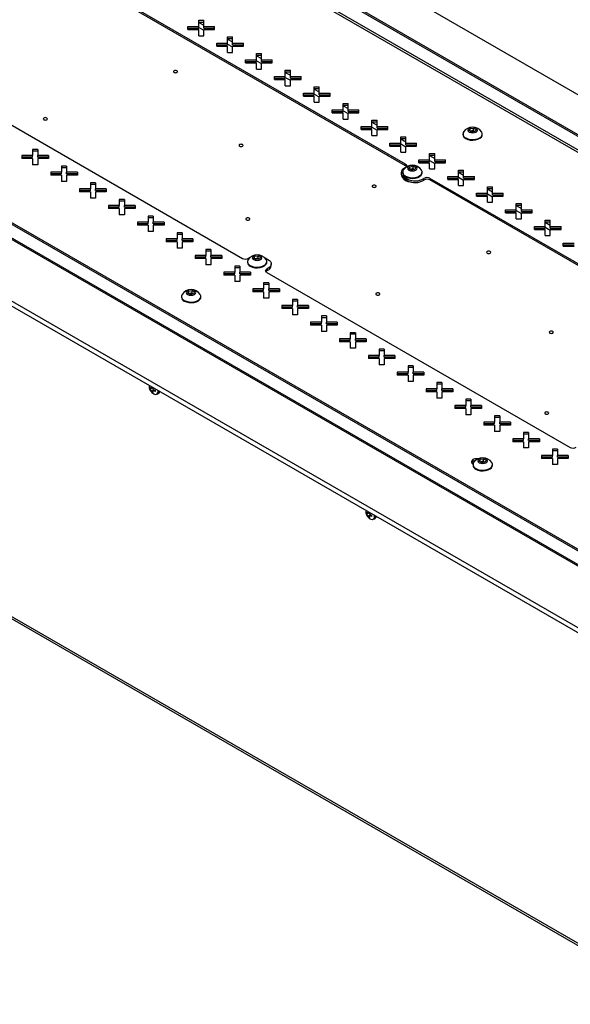
# Model space of a CAD drawing. Units: millimetres. Extents: x -1372 to 1734, y -74 to 3610.
# Drawn here: x 1146 to 1416, y 2803 to 3285 of the extents above; entities that cross this region are included whole.
import ezdxf

# ---------------------------------------------------------------- set-up
doc = ezdxf.new("R2010")
doc.units = ezdxf.units.MM

msp = doc.modelspace()

# ---------------------------------------------------------------- linework, layer by layer
at = {"color": 7, "linetype": 'Continuous', "lineweight": 25}
for p, q in [((1696.41, 3088.7), (847.89, 3578.55)), ((875.46, 3542.22), (1617.93, 3113.6)), ((876.17, 3542.63), (1618.63, 3114.01)), ((876.17, 3533.86), (1610.33, 3110.04)), ((1611.37, 3110.64), (876.67, 3534.77)), ((621.61, 3447.92), (1470.14, 2958.08)), ((621.61, 3445.47), (1470.14, 2955.63)), ((1442.56, 3012.37), (700.1, 3440.98)), ((1441.86, 3011.96), (699.39, 3440.58)), ((1440.65, 3005.91), (700.6, 3433.13)), ((700.96, 3432.34), (1441.01, 3005.11)), ((1335.11, 3214.41), (1204.24, 3289.96)), ((1335.11, 3213.6), (1204.24, 3289.15)), ((1468.9, 2804.05), (638.41, 3283.49)), ((639.03, 3282.12), (1469.52, 2802.68)), ((1228.5, 3280.45), (1228.5, 3281.89)), ((1228.5, 3281.89), (1233.78, 3281.89)), ((1233.78, 3284.94), (1236.28, 3284.94)), ((1233.78, 3281.89), (1233.78, 3284.94)), ((1233.78, 3284.12), (1236.28, 3284.12)), ((1233.78, 3283.93), (1236.28, 3282.49)), ((1233.78, 3281.08), (1233.78, 3281.89)), ((1233.78, 3281.48), (1236.28, 3280.04)), ((1236.28, 3281.89), (1236.28, 3284.94)), ((1236.28, 3281.89), (1241.55, 3281.89)), ((1236.28, 3281.08), (1236.28, 3281.89)), ((1241.55, 3280.45), (1241.55, 3281.89)), ((1228.5, 3281.08), (1233.78, 3281.08)), ((1228.5, 3280.45), (1233.78, 3280.45)), ((1233.78, 3277.4), (1233.78, 3280.45)), ((1233.78, 3277.4), (1236.28, 3277.4)), ((1236.28, 3281.08), (1241.55, 3281.08)), ((1236.28, 3277.4), (1236.28, 3280.45)), ((1236.28, 3280.45), (1241.55, 3280.45)), ((1238.73, 3281.08), (1239.81, 3280.45)), ((1247.92, 3276.77), (1250.42, 3276.77)), ((1247.92, 3273.73), (1247.92, 3276.77)), ((1250.42, 3273.73), (1250.42, 3276.77)), ((1242.64, 3272.28), (1242.64, 3273.73)), ((1242.64, 3273.73), (1247.92, 3273.73)), ((1242.64, 3272.91), (1247.92, 3272.91)), ((1242.64, 3272.28), (1247.92, 3272.28)), ((1247.92, 3275.96), (1250.42, 3275.96)), ((1247.92, 3275.77), (1250.42, 3274.32)), ((1247.92, 3272.91), (1247.92, 3273.73)), ((1247.92, 3273.32), (1250.42, 3271.88)), ((1247.92, 3269.24), (1247.92, 3272.28)), ((1250.42, 3273.73), (1255.7, 3273.73)), ((1250.42, 3272.91), (1250.42, 3273.73)), ((1250.42, 3272.91), (1255.7, 3272.91)), ((1250.42, 3269.24), (1250.42, 3272.28)), ((1250.42, 3272.28), (1255.7, 3272.28)), ((1252.87, 3272.91), (1253.95, 3272.28)), ((1255.7, 3272.28), (1255.7, 3273.73)), ((1247.92, 3269.24), (1250.42, 3269.24)), ((1262.06, 3268.61), (1264.56, 3268.61)), ((1262.06, 3265.56), (1262.06, 3268.61)), ((1262.06, 3267.79), (1264.56, 3267.79)), ((1262.06, 3267.6), (1264.56, 3266.16)), ((1264.56, 3265.56), (1264.56, 3268.61)), ((1256.78, 3264.12), (1256.78, 3265.56)), ((1256.78, 3265.56), (1262.06, 3265.56)), ((1256.78, 3264.75), (1262.06, 3264.75)), ((1256.78, 3264.12), (1262.06, 3264.12)), ((1262.06, 3264.75), (1262.06, 3265.56)), ((1262.06, 3265.15), (1264.56, 3263.71)), ((1262.06, 3261.07), (1262.06, 3264.12)), ((1264.56, 3265.56), (1269.84, 3265.56)), ((1264.56, 3264.75), (1264.56, 3265.56)), ((1264.56, 3264.75), (1269.84, 3264.75)), ((1264.56, 3261.07), (1264.56, 3264.12)), ((1264.56, 3264.12), (1269.84, 3264.12)), ((1267.01, 3264.75), (1268.1, 3264.12)), ((1269.84, 3264.12), (1269.84, 3265.56)), ((1262.06, 3261.07), (1264.56, 3261.07)), ((1270.93, 3255.96), (1270.93, 3257.4)), ((1270.93, 3257.4), (1276.2, 3257.4)), ((1276.2, 3260.45), (1278.7, 3260.45)), ((1276.2, 3257.4), (1276.2, 3260.45)), ((1276.2, 3259.63), (1278.7, 3259.63)), ((1276.2, 3259.44), (1278.7, 3258)), ((1276.2, 3256.58), (1276.2, 3257.4)), ((1278.7, 3257.4), (1278.7, 3260.45)), ((1278.7, 3257.4), (1283.98, 3257.4)), ((1278.7, 3256.58), (1278.7, 3257.4)), ((1283.98, 3255.96), (1283.98, 3257.4)), ((1270.93, 3256.58), (1276.2, 3256.58)), ((1270.93, 3255.96), (1276.2, 3255.96)), ((1276.2, 3256.99), (1278.7, 3255.55)), ((1276.2, 3252.91), (1276.2, 3255.96)), ((1276.2, 3252.91), (1278.7, 3252.91)), ((1278.7, 3256.58), (1283.98, 3256.58)), ((1278.7, 3252.91), (1278.7, 3255.96)), ((1278.7, 3255.96), (1283.98, 3255.96)), ((1281.15, 3256.58), (1282.24, 3255.96)), ((1285.07, 3247.79), (1285.07, 3249.24)), ((1285.07, 3249.24), (1290.35, 3249.24)), ((1285.07, 3248.42), (1290.35, 3248.42)), ((1285.07, 3247.79), (1290.35, 3247.79)), ((1290.35, 3252.28), (1292.85, 3252.28)), ((1290.35, 3249.24), (1290.35, 3252.28)), ((1290.35, 3251.47), (1292.85, 3251.47)), ((1290.35, 3251.28), (1292.85, 3249.83)), ((1290.35, 3248.42), (1290.35, 3249.24)), ((1290.35, 3248.83), (1292.85, 3247.38)), ((1290.35, 3244.75), (1290.35, 3247.79)), ((1292.85, 3249.24), (1292.85, 3252.28)), ((1292.85, 3249.24), (1298.12, 3249.24)), ((1292.85, 3248.42), (1292.85, 3249.24)), ((1292.85, 3248.42), (1298.12, 3248.42)), ((1292.85, 3244.75), (1292.85, 3247.79)), ((1292.85, 3247.79), (1298.12, 3247.79)), ((1295.29, 3248.42), (1296.38, 3247.79)), ((1298.12, 3247.79), (1298.12, 3249.24)), ((1124.34, 3243.83), (1255.21, 3168.29)), ((1290.35, 3244.75), (1292.85, 3244.75)), ((1304.49, 3244.12), (1306.99, 3244.12)), ((1304.49, 3241.07), (1304.49, 3244.12)), ((1304.49, 3243.3), (1306.99, 3243.3)), ((1304.49, 3243.11), (1306.99, 3241.67)), ((1306.99, 3241.07), (1306.99, 3244.12)), ((1299.21, 3239.63), (1299.21, 3241.07)), ((1299.21, 3241.07), (1304.49, 3241.07)), ((1299.21, 3240.25), (1304.49, 3240.25)), ((1299.21, 3239.63), (1304.49, 3239.63)), ((1304.49, 3240.25), (1304.49, 3241.07)), ((1304.49, 3240.66), (1306.99, 3239.22)), ((1304.49, 3236.58), (1304.49, 3239.63)), ((1306.99, 3241.07), (1312.27, 3241.07)), ((1306.99, 3240.25), (1306.99, 3241.07)), ((1306.99, 3240.25), (1312.27, 3240.25)), ((1306.99, 3236.58), (1306.99, 3239.63)), ((1306.99, 3239.63), (1312.27, 3239.63)), ((1309.44, 3240.25), (1310.52, 3239.63)), ((1312.27, 3239.63), (1312.27, 3241.07)), ((1304.49, 3236.58), (1306.99, 3236.58)), ((1318.63, 3235.95), (1321.13, 3235.95)), ((1318.63, 3232.91), (1318.63, 3235.95)), ((1318.63, 3235.14), (1321.13, 3235.14)), ((1318.63, 3234.95), (1321.13, 3233.5)), ((1321.13, 3232.91), (1321.13, 3235.95)), ((1313.35, 3231.46), (1313.35, 3232.91)), ((1313.35, 3232.91), (1318.63, 3232.91)), ((1313.35, 3232.09), (1318.63, 3232.09)), ((1313.35, 3231.46), (1318.63, 3231.46)), ((1318.63, 3232.09), (1318.63, 3232.91)), ((1318.63, 3232.5), (1321.13, 3231.05)), ((1318.63, 3228.42), (1318.63, 3231.46)), ((1318.63, 3228.42), (1321.13, 3228.42)), ((1321.13, 3232.91), (1326.41, 3232.91)), ((1321.13, 3232.09), (1321.13, 3232.91)), ((1321.13, 3232.09), (1326.41, 3232.09)), ((1321.13, 3228.42), (1321.13, 3231.46)), ((1321.13, 3231.46), (1326.41, 3231.46)), ((1323.58, 3232.09), (1324.66, 3231.46)), ((1326.41, 3231.46), (1326.41, 3232.91)), ((1363.21, 3229.23), (1363.21, 3228.92)), ((1366.29, 3230.91), (1366.74, 3231.87)), ((1367.51, 3230.2), (1366.29, 3230.91)), ((1366.74, 3231.87), (1368.41, 3232.13)), ((1366.74, 3230.65), (1366.74, 3231.87)), ((1366.81, 3230.61), (1367.57, 3230.73)), ((1369.19, 3230.46), (1367.51, 3230.2)), ((1367.57, 3230.73), (1368.41, 3230.86)), ((1368.41, 3232.13), (1369.64, 3231.42)), ((1368.41, 3230.86), (1368.41, 3232.13)), ((1368.41, 3230.86), (1369.02, 3230.5)), ((1369.11, 3230.45), (1369.02, 3230.5)), ((1369.02, 3230.5), (1369.12, 3230.45)), ((1369.64, 3231.42), (1369.19, 3230.46)), ((1372.71, 3228.92), (1372.71, 3229.23)), ((1327.49, 3223.3), (1327.49, 3224.74)), ((1327.49, 3224.74), (1332.77, 3224.74)), ((1327.49, 3223.93), (1332.77, 3223.93)), ((1332.77, 3227.79), (1335.27, 3227.79)), ((1332.77, 3224.74), (1332.77, 3227.79)), ((1332.77, 3226.97), (1335.27, 3226.97)), ((1332.77, 3226.78), (1335.27, 3225.34)), ((1332.77, 3223.93), (1332.77, 3224.74)), ((1332.77, 3224.33), (1335.27, 3222.89)), ((1335.27, 3224.74), (1335.27, 3227.79)), ((1335.27, 3224.74), (1340.55, 3224.74)), ((1335.27, 3223.93), (1335.27, 3224.74)), ((1335.27, 3223.93), (1340.55, 3223.93)), ((1337.72, 3223.93), (1338.81, 3223.3)), ((1340.55, 3223.3), (1340.55, 3224.74)), ((1154.96, 3221.67), (1152.46, 3221.67)), ((1152.46, 3221.67), (1152.46, 3218.62)), ((1154.96, 3220.85), (1152.46, 3220.85)), ((1154.96, 3221.67), (1154.96, 3218.62)), ((1327.49, 3223.3), (1332.77, 3223.3)), ((1332.77, 3220.25), (1332.77, 3223.3)), ((1332.77, 3220.25), (1335.27, 3220.25)), ((1335.27, 3220.25), (1335.27, 3223.3)), ((1335.27, 3223.3), (1340.55, 3223.3)), ((1346.91, 3219.63), (1349.41, 3219.63)), ((1346.91, 3216.58), (1346.91, 3219.63)), ((1346.91, 3218.81), (1349.41, 3218.81)), ((1349.41, 3216.58), (1349.41, 3219.63)), ((1147.18, 3218.62), (1147.18, 3217.18)), ((1152.46, 3218.62), (1147.18, 3218.62)), ((1152.46, 3217.8), (1147.18, 3217.8)), ((1152.46, 3217.18), (1147.18, 3217.18)), ((1152.46, 3217.8), (1152.46, 3218.62)), ((1152.46, 3217.18), (1152.46, 3214.13)), ((1154.96, 3214.13), (1152.46, 3214.13)), ((1160.24, 3218.62), (1154.96, 3218.62)), ((1154.96, 3217.8), (1154.96, 3218.62)), ((1160.24, 3217.8), (1154.96, 3217.8)), ((1154.96, 3217.18), (1154.96, 3214.13)), ((1160.24, 3217.18), (1154.96, 3217.18)), ((1160.24, 3218.62), (1160.24, 3217.18)), ((1335.11, 3213.6), (1335.11, 3214.41)), ((1341.64, 3215.14), (1341.64, 3216.58)), ((1341.64, 3216.58), (1346.91, 3216.58)), ((1341.64, 3215.76), (1346.91, 3215.76)), ((1341.64, 3215.14), (1346.91, 3215.14)), ((1346.91, 3218.62), (1349.41, 3217.18)), ((1346.91, 3215.76), (1346.91, 3216.58)), ((1346.91, 3216.17), (1349.41, 3214.73)), ((1346.91, 3212.09), (1346.91, 3215.14)), ((1349.41, 3216.58), (1354.69, 3216.58)), ((1349.41, 3215.76), (1349.41, 3216.58)), ((1349.41, 3215.76), (1354.69, 3215.76)), ((1349.41, 3212.09), (1349.41, 3215.14)), ((1349.41, 3215.14), (1354.69, 3215.14)), ((1351.86, 3215.76), (1352.95, 3215.14)), ((1354.69, 3215.14), (1354.69, 3216.58)), ((1161.32, 3210.46), (1161.32, 3209.01)), ((1166.6, 3210.46), (1161.32, 3210.46)), ((1166.6, 3209.64), (1161.32, 3209.64)), ((1169.1, 3213.5), (1166.6, 3213.5)), ((1166.6, 3213.5), (1166.6, 3210.46)), ((1169.1, 3212.69), (1166.6, 3212.69)), ((1166.6, 3209.64), (1166.6, 3210.46)), ((1169.1, 3213.5), (1169.1, 3210.46)), ((1174.38, 3210.46), (1169.1, 3210.46)), ((1169.1, 3209.64), (1169.1, 3210.46)), ((1174.38, 3209.64), (1169.1, 3209.64)), ((1174.38, 3210.46), (1174.38, 3209.01)), ((1332.94, 3210.24), (1332.94, 3209.43)), ((1333.69, 3210.56), (1333.69, 3210.24)), ((1336.77, 3212.23), (1337.22, 3213.2)), ((1337.99, 3211.52), (1336.77, 3212.23)), ((1337.22, 3213.2), (1338.89, 3213.46)), ((1337.22, 3211.97), (1337.22, 3213.2)), ((1337.28, 3211.93), (1338.05, 3212.05)), ((1339.67, 3211.78), (1337.99, 3211.52)), ((1338.05, 3212.05), (1338.89, 3212.18)), ((1338.89, 3213.46), (1340.11, 3212.75)), ((1338.89, 3212.18), (1338.89, 3213.46)), ((1338.89, 3212.18), (1339.5, 3211.83)), ((1339.59, 3211.77), (1339.5, 3211.83)), ((1339.5, 3211.83), (1339.6, 3211.77)), ((1340.11, 3212.75), (1339.67, 3211.78)), ((1343.19, 3210.24), (1343.19, 3210.56)), ((1346.91, 3212.09), (1349.41, 3212.09)), ((1361.06, 3211.46), (1363.56, 3211.46)), ((1361.06, 3208.42), (1361.06, 3211.46)), ((1361.06, 3210.65), (1363.56, 3210.65)), ((1361.06, 3210.46), (1363.56, 3209.01)), ((1363.56, 3208.42), (1363.56, 3211.46)), ((1166.6, 3209.01), (1161.32, 3209.01)), ((1166.6, 3209.01), (1166.6, 3205.97)), ((1169.1, 3205.97), (1166.6, 3205.97)), ((1169.1, 3209.01), (1169.1, 3205.97)), ((1174.38, 3209.01), (1169.1, 3209.01)), ((1183.24, 3205.34), (1180.74, 3205.34)), ((1180.74, 3205.34), (1180.74, 3202.29)), ((1183.24, 3204.52), (1180.74, 3204.52)), ((1183.24, 3205.34), (1183.24, 3202.29)), ((1334.55, 3208), (1335.97, 3207.18)), ((1334.55, 3207.18), (1334.55, 3208)), ((1334.55, 3207.18), (1335.97, 3206.37)), ((1335.97, 3206.37), (1335.97, 3207.18)), ((1344.11, 3206.6), (1344.11, 3207.42)), ((1424.18, 3163), (1347.08, 3207.5)), ((1347.08, 3207.5), (1347.08, 3206.69)), ((1424.18, 3162.18), (1347.08, 3206.69)), ((1355.78, 3206.97), (1355.78, 3208.42)), ((1355.78, 3208.42), (1361.06, 3208.42)), ((1355.78, 3207.6), (1361.06, 3207.6)), ((1355.78, 3206.97), (1361.06, 3206.97)), ((1361.06, 3207.6), (1361.06, 3208.42)), ((1361.06, 3208.01), (1363.56, 3206.56)), ((1361.06, 3203.92), (1361.06, 3206.97)), ((1363.56, 3208.42), (1368.83, 3208.42)), ((1363.56, 3207.6), (1363.56, 3208.42)), ((1363.56, 3207.6), (1368.83, 3207.6)), ((1363.56, 3203.92), (1363.56, 3206.97)), ((1363.56, 3206.97), (1368.83, 3206.97)), ((1366, 3207.6), (1367.09, 3206.97)), ((1368.83, 3206.97), (1368.83, 3208.42)), ((1175.47, 3202.29), (1175.47, 3200.85)), ((1180.74, 3202.29), (1175.47, 3202.29)), ((1180.74, 3201.48), (1175.47, 3201.48)), ((1180.74, 3200.85), (1175.47, 3200.85)), ((1180.74, 3201.48), (1180.74, 3202.29)), ((1180.74, 3200.85), (1180.74, 3197.8)), ((1188.52, 3202.29), (1183.24, 3202.29)), ((1183.24, 3201.48), (1183.24, 3202.29)), ((1188.52, 3201.48), (1183.24, 3201.48)), ((1183.24, 3200.85), (1183.24, 3197.8)), ((1188.52, 3200.85), (1183.24, 3200.85)), ((1188.52, 3202.29), (1188.52, 3200.85)), ((1361.06, 3203.92), (1363.56, 3203.92)), ((1369.92, 3198.81), (1369.92, 3200.25)), ((1369.92, 3200.25), (1375.2, 3200.25)), ((1375.2, 3203.3), (1377.7, 3203.3)), ((1375.2, 3200.25), (1375.2, 3203.3)), ((1375.2, 3202.48), (1377.7, 3202.48)), ((1375.2, 3202.29), (1377.7, 3200.85)), ((1375.2, 3199.43), (1375.2, 3200.25)), ((1375.2, 3199.84), (1377.7, 3198.4)), ((1377.7, 3200.25), (1377.7, 3203.3)), ((1377.7, 3200.25), (1382.98, 3200.25)), ((1377.7, 3199.43), (1377.7, 3200.25)), ((1382.98, 3198.81), (1382.98, 3200.25)), ((1183.24, 3197.8), (1180.74, 3197.8)), ((1197.39, 3197.18), (1194.89, 3197.18)), ((1194.89, 3197.18), (1194.89, 3194.13)), ((1197.39, 3196.36), (1194.89, 3196.36)), ((1197.39, 3197.18), (1197.39, 3194.13)), ((1369.92, 3199.43), (1375.2, 3199.43)), ((1369.92, 3198.81), (1375.2, 3198.81)), ((1375.2, 3195.76), (1375.2, 3198.81)), ((1375.2, 3195.76), (1377.7, 3195.76)), ((1377.7, 3199.43), (1382.98, 3199.43)), ((1377.7, 3195.76), (1377.7, 3198.81)), ((1377.7, 3198.81), (1382.98, 3198.81)), ((1380.15, 3199.43), (1381.23, 3198.81)), ((1389.34, 3195.13), (1391.84, 3195.13)), ((1389.34, 3192.09), (1389.34, 3195.13)), ((1391.84, 3192.09), (1391.84, 3195.13)), ((1189.61, 3194.13), (1189.61, 3192.68)), ((1194.89, 3194.13), (1189.61, 3194.13)), ((1194.89, 3193.31), (1189.61, 3193.31)), ((1194.89, 3192.68), (1189.61, 3192.68)), ((1194.89, 3193.31), (1194.89, 3194.13)), ((1194.89, 3192.68), (1194.89, 3189.64)), ((1202.66, 3194.13), (1197.39, 3194.13)), ((1197.39, 3193.31), (1197.39, 3194.13)), ((1202.66, 3193.31), (1197.39, 3193.31)), ((1197.39, 3192.68), (1197.39, 3189.64)), ((1202.66, 3192.68), (1197.39, 3192.68)), ((1202.66, 3194.13), (1202.66, 3192.68)), ((1384.06, 3190.64), (1384.06, 3192.09)), ((1384.06, 3192.09), (1389.34, 3192.09)), ((1384.06, 3191.27), (1389.34, 3191.27)), ((1384.06, 3190.64), (1389.34, 3190.64)), ((1389.34, 3194.32), (1391.84, 3194.32)), ((1389.34, 3194.13), (1391.84, 3192.68)), ((1389.34, 3191.27), (1389.34, 3192.09)), ((1389.34, 3191.68), (1391.84, 3190.23)), ((1389.34, 3187.6), (1389.34, 3190.64)), ((1391.84, 3192.09), (1397.12, 3192.09)), ((1391.84, 3191.27), (1391.84, 3192.09)), ((1391.84, 3191.27), (1397.12, 3191.27)), ((1391.84, 3187.6), (1391.84, 3190.64)), ((1391.84, 3190.64), (1397.12, 3190.64)), ((1394.29, 3191.27), (1395.37, 3190.64)), ((1397.12, 3190.64), (1397.12, 3192.09)), ((1197.39, 3189.64), (1194.89, 3189.64)), ((1203.75, 3185.96), (1203.75, 3184.52)), ((1209.03, 3185.96), (1203.75, 3185.96)), ((1209.03, 3185.15), (1203.75, 3185.15)), ((1211.53, 3189.01), (1209.03, 3189.01)), ((1209.03, 3189.01), (1209.03, 3185.96)), ((1211.53, 3188.19), (1209.03, 3188.19)), ((1209.03, 3185.15), (1209.03, 3185.96)), ((1211.53, 3189.01), (1211.53, 3185.96)), ((1216.81, 3185.96), (1211.53, 3185.96)), ((1211.53, 3185.15), (1211.53, 3185.96)), ((1216.81, 3185.15), (1211.53, 3185.15)), ((1216.81, 3185.96), (1216.81, 3184.52)), ((1389.34, 3187.6), (1391.84, 3187.6)), ((1403.48, 3186.97), (1405.98, 3186.97)), ((1403.48, 3183.92), (1403.48, 3186.97)), ((1403.48, 3186.15), (1405.98, 3186.15)), ((1403.48, 3185.96), (1405.98, 3184.52)), ((1405.98, 3183.92), (1405.98, 3186.97)), ((1209.03, 3184.52), (1203.75, 3184.52)), ((1209.03, 3184.52), (1209.03, 3181.47)), ((1211.53, 3181.47), (1209.03, 3181.47)), ((1211.53, 3184.52), (1211.53, 3181.47)), ((1216.81, 3184.52), (1211.53, 3184.52)), ((1225.67, 3180.85), (1223.17, 3180.85)), ((1223.17, 3180.85), (1223.17, 3177.8)), ((1225.67, 3180.85), (1225.67, 3177.8)), ((1398.2, 3182.48), (1398.2, 3183.92)), ((1398.2, 3183.92), (1403.48, 3183.92)), ((1398.2, 3183.11), (1403.48, 3183.11)), ((1398.2, 3182.48), (1403.48, 3182.48)), ((1403.48, 3183.11), (1403.48, 3183.92)), ((1403.48, 3183.51), (1405.98, 3182.07)), ((1403.48, 3179.43), (1403.48, 3182.48)), ((1405.98, 3183.92), (1411.26, 3183.92)), ((1405.98, 3183.11), (1405.98, 3183.92)), ((1405.98, 3183.11), (1411.26, 3183.11)), ((1405.98, 3179.43), (1405.98, 3182.48)), ((1405.98, 3182.48), (1411.26, 3182.48)), ((1408.43, 3183.11), (1409.52, 3182.48)), ((1411.26, 3182.48), (1411.26, 3183.92)), ((1217.89, 3177.8), (1217.89, 3176.36)), ((1223.17, 3177.8), (1217.89, 3177.8)), ((1223.17, 3176.98), (1217.89, 3176.98)), ((1223.17, 3176.36), (1217.89, 3176.36)), ((1225.67, 3180.03), (1223.17, 3180.03)), ((1223.17, 3176.98), (1223.17, 3177.8)), ((1223.17, 3176.36), (1223.17, 3173.31)), ((1230.95, 3177.8), (1225.67, 3177.8)), ((1225.67, 3176.98), (1225.67, 3177.8)), ((1230.95, 3176.98), (1225.67, 3176.98)), ((1225.67, 3176.36), (1225.67, 3173.31)), ((1230.95, 3176.36), (1225.67, 3176.36)), ((1230.95, 3177.8), (1230.95, 3176.36)), ((1403.48, 3179.43), (1405.98, 3179.43)), ((1412.35, 3174.32), (1412.35, 3175.76)), ((1412.35, 3175.76), (1417.62, 3175.76)), ((1225.67, 3173.31), (1223.17, 3173.31)), ((1239.81, 3172.68), (1237.31, 3172.68)), ((1237.31, 3172.68), (1237.31, 3169.64)), ((1239.81, 3171.87), (1237.31, 3171.87)), ((1239.81, 3172.68), (1239.81, 3169.64)), ((1412.35, 3174.94), (1417.62, 3174.94)), ((1412.35, 3174.32), (1417.62, 3174.32)), ((1232.03, 3169.64), (1232.03, 3168.19)), ((1237.31, 3169.64), (1232.03, 3169.64)), ((1237.31, 3168.82), (1232.03, 3168.82)), ((1237.31, 3168.19), (1232.03, 3168.19)), ((1237.31, 3168.82), (1237.31, 3169.64)), ((1237.31, 3168.19), (1237.31, 3165.15)), ((1245.09, 3169.64), (1239.81, 3169.64)), ((1239.81, 3168.82), (1239.81, 3169.64)), ((1245.09, 3168.82), (1239.81, 3168.82)), ((1239.81, 3168.19), (1239.81, 3165.15)), ((1245.09, 3168.19), (1239.81, 3168.19)), ((1245.09, 3169.64), (1245.09, 3168.19)), ((1257.68, 3166.67), (1257.68, 3166.36)), ((1260.75, 3168.35), (1261.2, 3169.32)), ((1261.98, 3167.64), (1260.75, 3168.35)), ((1261.2, 3169.32), (1262.88, 3169.57)), ((1261.2, 3168.09), (1261.2, 3169.32)), ((1261.27, 3168.05), (1262.04, 3168.17)), ((1263.65, 3167.9), (1261.98, 3167.64)), ((1262.04, 3168.17), (1262.88, 3168.3)), ((1262.88, 3169.57), (1264.1, 3168.87)), ((1262.88, 3168.3), (1262.88, 3169.57)), ((1262.88, 3168.3), (1263.49, 3167.95)), ((1263.58, 3167.89), (1263.49, 3167.95)), ((1263.49, 3167.95), (1263.58, 3167.89)), ((1264.1, 3168.87), (1263.65, 3167.9)), ((1265.7, 3168.92), (1266.32, 3168.61)), ((1266.32, 3168.61), (1267.73, 3167.79)), ((1267.18, 3166.36), (1267.18, 3166.67)), ((1239.81, 3165.15), (1237.31, 3165.15)), ((1246.18, 3161.47), (1246.18, 3160.03)), ((1251.45, 3161.47), (1246.18, 3161.47)), ((1253.95, 3164.52), (1251.45, 3164.52)), ((1251.45, 3164.52), (1251.45, 3161.47)), ((1253.95, 3163.7), (1251.45, 3163.7)), ((1251.45, 3160.66), (1251.45, 3161.47)), ((1253.95, 3164.52), (1253.95, 3161.47)), ((1259.23, 3161.47), (1253.95, 3161.47)), ((1253.95, 3160.66), (1253.95, 3161.47)), ((1259.23, 3161.47), (1259.23, 3160.03)), ((1267.17, 3161.38), (1415.72, 3075.62)), ((1267.32, 3163.09), (1267.32, 3162.27)), ((1269.34, 3164.73), (1269.34, 3165.55)), ((1251.45, 3160.66), (1246.18, 3160.66)), ((1251.45, 3160.03), (1246.18, 3160.03)), ((1251.45, 3160.03), (1251.45, 3156.98)), ((1253.95, 3156.98), (1251.45, 3156.98)), ((1259.23, 3160.66), (1253.95, 3160.66)), ((1253.95, 3160.03), (1253.95, 3156.98)), ((1259.23, 3160.03), (1253.95, 3160.03)), ((1268.1, 3156.35), (1265.6, 3156.35)), ((1265.6, 3156.35), (1265.6, 3153.31)), ((1268.1, 3156.35), (1268.1, 3153.31)), ((1228.4, 3151.31), (1228.85, 3152.27)), ((1229.63, 3150.6), (1228.4, 3151.31)), ((1228.85, 3152.27), (1230.53, 3152.53)), ((1228.85, 3151.05), (1228.85, 3152.27)), ((1229.69, 3151.13), (1230.53, 3151.26)), ((1230.53, 3152.53), (1231.75, 3151.82)), ((1230.53, 3151.26), (1230.53, 3152.53)), ((1230.53, 3151.26), (1231.14, 3150.9)), ((1231.75, 3151.82), (1231.3, 3150.86)), ((1260.32, 3153.31), (1260.32, 3151.86)), ((1265.6, 3153.31), (1260.32, 3153.31)), ((1265.6, 3152.49), (1260.32, 3152.49)), ((1265.6, 3151.86), (1260.32, 3151.86)), ((1268.1, 3155.54), (1265.6, 3155.54)), ((1265.6, 3152.49), (1265.6, 3153.31)), ((1265.6, 3151.86), (1265.6, 3148.82)), ((1273.37, 3153.31), (1268.1, 3153.31)), ((1268.1, 3152.49), (1268.1, 3153.31)), ((1273.37, 3152.49), (1268.1, 3152.49)), ((1268.1, 3151.86), (1268.1, 3148.82)), ((1273.37, 3151.86), (1268.1, 3151.86)), ((1273.37, 3153.31), (1273.37, 3151.86)), ((1225.33, 3149.63), (1225.33, 3149.32)), ((1228.92, 3151.01), (1229.69, 3151.13)), ((1231.3, 3150.86), (1229.63, 3150.6)), ((1231.23, 3150.85), (1231.14, 3150.9)), ((1231.14, 3150.9), (1231.23, 3150.85)), ((1234.83, 3149.32), (1234.83, 3149.63)), ((1268.1, 3148.82), (1265.6, 3148.82)), ((1282.24, 3148.19), (1279.74, 3148.19)), ((1279.74, 3148.19), (1279.74, 3145.14)), ((1282.24, 3147.37), (1279.74, 3147.37)), ((1282.24, 3148.19), (1282.24, 3145.14)), ((1274.46, 3145.14), (1274.46, 3143.7)), ((1279.74, 3145.14), (1274.46, 3145.14)), ((1279.74, 3144.33), (1274.46, 3144.33)), ((1279.74, 3143.7), (1274.46, 3143.7)), ((1279.74, 3144.33), (1279.74, 3145.14)), ((1279.74, 3143.7), (1279.74, 3140.65)), ((1287.52, 3145.14), (1282.24, 3145.14)), ((1282.24, 3144.33), (1282.24, 3145.14)), ((1287.52, 3144.33), (1282.24, 3144.33)), ((1282.24, 3143.7), (1282.24, 3140.65)), ((1287.52, 3143.7), (1282.24, 3143.7)), ((1287.52, 3145.14), (1287.52, 3143.7)), ((1282.24, 3140.65), (1279.74, 3140.65)), ((1288.6, 3136.98), (1288.6, 3135.54)), ((1293.88, 3136.98), (1288.6, 3136.98)), ((1296.38, 3140.03), (1293.88, 3140.03)), ((1293.88, 3140.03), (1293.88, 3136.98)), ((1296.38, 3139.21), (1293.88, 3139.21)), ((1293.88, 3136.16), (1293.88, 3136.98)), ((1296.38, 3140.03), (1296.38, 3136.98)), ((1301.66, 3136.98), (1296.38, 3136.98)), ((1296.38, 3136.16), (1296.38, 3136.98)), ((1301.66, 3136.98), (1301.66, 3135.54)), ((1293.88, 3136.16), (1288.6, 3136.16)), ((1293.88, 3135.54), (1288.6, 3135.54)), ((1293.88, 3135.54), (1293.88, 3132.49)), ((1296.38, 3132.49), (1293.88, 3132.49)), ((1301.66, 3136.16), (1296.38, 3136.16)), ((1296.38, 3135.54), (1296.38, 3132.49)), ((1301.66, 3135.54), (1296.38, 3135.54)), ((1302.74, 3128.82), (1302.74, 3127.37)), ((1308.02, 3128.82), (1302.74, 3128.82)), ((1308.02, 3128), (1302.74, 3128)), ((1308.02, 3127.37), (1302.74, 3127.37)), ((1310.52, 3131.86), (1308.02, 3131.86)), ((1308.02, 3131.86), (1308.02, 3128.82)), ((1310.52, 3131.05), (1308.02, 3131.05)), ((1308.02, 3128), (1308.02, 3128.82)), ((1308.02, 3127.37), (1308.02, 3124.33)), ((1310.52, 3131.86), (1310.52, 3128.82)), ((1315.8, 3128.82), (1310.52, 3128.82)), ((1310.52, 3128), (1310.52, 3128.82)), ((1315.8, 3128), (1310.52, 3128)), ((1310.52, 3127.37), (1310.52, 3124.33)), ((1315.8, 3127.37), (1310.52, 3127.37)), ((1315.8, 3128.82), (1315.8, 3127.37)), ((1310.52, 3124.33), (1308.02, 3124.33)), ((1324.67, 3123.7), (1322.17, 3123.7)), ((1322.17, 3123.7), (1322.17, 3120.65)), ((1324.67, 3122.88), (1322.17, 3122.88)), ((1324.67, 3123.7), (1324.67, 3120.65)), ((1316.89, 3120.65), (1316.89, 3119.21)), ((1322.17, 3120.65), (1316.89, 3120.65)), ((1322.17, 3119.83), (1316.89, 3119.83)), ((1322.17, 3119.21), (1316.89, 3119.21)), ((1322.17, 3119.83), (1322.17, 3120.65)), ((1322.17, 3119.21), (1322.17, 3116.16)), ((1329.94, 3120.65), (1324.67, 3120.65)), ((1324.67, 3119.83), (1324.67, 3120.65)), ((1329.94, 3119.83), (1324.67, 3119.83)), ((1324.67, 3119.21), (1324.67, 3116.16)), ((1329.94, 3119.21), (1324.67, 3119.21)), ((1329.94, 3120.65), (1329.94, 3119.21)), ((1324.67, 3116.16), (1322.17, 3116.16)), ((1338.81, 3115.53), (1336.31, 3115.53)), ((1336.31, 3115.53), (1336.31, 3112.49)), ((1338.81, 3114.72), (1336.31, 3114.72)), ((1338.81, 3115.53), (1338.81, 3112.49)), ((1331.03, 3112.49), (1331.03, 3111.04)), ((1336.31, 3112.49), (1331.03, 3112.49)), ((1336.31, 3111.67), (1331.03, 3111.67)), ((1336.31, 3111.04), (1331.03, 3111.04)), ((1336.31, 3111.67), (1336.31, 3112.49)), ((1336.31, 3111.04), (1336.31, 3108)), ((1338.81, 3108), (1336.31, 3108)), ((1344.09, 3112.49), (1338.81, 3112.49)), ((1338.81, 3111.67), (1338.81, 3112.49)), ((1344.09, 3111.67), (1338.81, 3111.67)), ((1338.81, 3111.04), (1338.81, 3108)), ((1344.09, 3111.04), (1338.81, 3111.04)), ((1344.09, 3112.49), (1344.09, 3111.04)), ((1209.52, 3106.08), (1209.5, 3105.69)), ((1209.77, 3104.53), (1209.77, 3105.17)), ((1209.77, 3105.17), (1210.06, 3104.84)), ((1210.18, 3104.77), (1209.77, 3104.53)), ((1210.06, 3104.15), (1209.77, 3104.53)), ((1211.29, 3105.03), (1210.06, 3104.15)), ((1210.38, 3104.76), (1211.23, 3105.09)), ((1210.65, 3105.18), (1210.71, 3105.39)), ((1210.89, 3105.29), (1210.65, 3105.18)), ((1212.03, 3103.76), (1210.65, 3103.14)), ((1210.83, 3102.69), (1210.65, 3103.14)), ((1211.31, 3105.12), (1211.24, 3104.83)), ((1212.11, 3103.73), (1211.33, 3103.11)), ((1211.83, 3103.82), (1212.45, 3103.63)), ((1212.45, 3103.57), (1211.83, 3103.13)), ((1212.45, 3102.98), (1211.83, 3103.13)), ((1212.45, 3103.63), (1212.45, 3102.98)), ((1345.17, 3104.32), (1345.17, 3102.88)), ((1350.45, 3104.32), (1345.17, 3104.32)), ((1350.45, 3103.51), (1345.17, 3103.51)), ((1352.95, 3107.37), (1350.45, 3107.37)), ((1350.45, 3107.37), (1350.45, 3104.32)), ((1352.95, 3106.55), (1350.45, 3106.55)), ((1350.45, 3103.51), (1350.45, 3104.32)), ((1352.95, 3107.37), (1352.95, 3104.32)), ((1358.23, 3104.32), (1352.95, 3104.32)), ((1352.95, 3103.51), (1352.95, 3104.32)), ((1358.23, 3103.51), (1352.95, 3103.51)), ((1358.23, 3104.32), (1358.23, 3102.88)), ((1211.24, 3102.93), (1210.83, 3102.69)), ((1211.38, 3102.37), (1210.83, 3102.69)), ((1211.24, 3102.79), (1211.38, 3102.37)), ((1213.45, 3101.73), (1214.14, 3102.13)), ((1350.45, 3102.88), (1345.17, 3102.88)), ((1350.45, 3102.88), (1350.45, 3099.83)), ((1352.95, 3099.83), (1350.45, 3099.83)), ((1352.95, 3102.88), (1352.95, 3099.83)), ((1358.23, 3102.88), (1352.95, 3102.88)), ((1367.09, 3099.21), (1364.59, 3099.21)), ((1364.59, 3099.21), (1364.59, 3096.16)), ((1367.09, 3098.39), (1364.59, 3098.39)), ((1367.09, 3099.21), (1367.09, 3096.16)), ((1359.31, 3096.16), (1359.31, 3094.72)), ((1364.59, 3096.16), (1359.31, 3096.16)), ((1364.59, 3095.34), (1359.31, 3095.34)), ((1364.59, 3094.72), (1359.31, 3094.72)), ((1364.59, 3095.34), (1364.59, 3096.16)), ((1364.59, 3094.72), (1364.59, 3091.67)), ((1372.37, 3096.16), (1367.09, 3096.16)), ((1367.09, 3095.34), (1367.09, 3096.16)), ((1372.37, 3095.34), (1367.09, 3095.34)), ((1367.09, 3094.72), (1367.09, 3091.67)), ((1372.37, 3094.72), (1367.09, 3094.72)), ((1372.37, 3096.16), (1372.37, 3094.72)), ((1367.09, 3091.67), (1364.59, 3091.67)), ((1381.23, 3091.04), (1378.73, 3091.04)), ((1378.73, 3091.04), (1378.73, 3087.99)), ((1381.23, 3090.23), (1378.73, 3090.23)), ((1381.23, 3091.04), (1381.23, 3087.99)), ((1373.46, 3087.99), (1373.46, 3086.55)), ((1378.73, 3087.99), (1373.46, 3087.99)), ((1378.73, 3087.18), (1373.46, 3087.18)), ((1378.73, 3086.55), (1373.46, 3086.55)), ((1378.73, 3087.18), (1378.73, 3087.99)), ((1378.73, 3086.55), (1378.73, 3083.5)), ((1386.51, 3087.99), (1381.23, 3087.99)), ((1381.23, 3087.18), (1381.23, 3087.99)), ((1386.51, 3087.18), (1381.23, 3087.18)), ((1381.23, 3086.55), (1381.23, 3083.5)), ((1386.51, 3086.55), (1381.23, 3086.55)), ((1386.51, 3087.99), (1386.51, 3086.55)), ((1381.23, 3083.5), (1378.73, 3083.5)), ((1387.6, 3079.83), (1387.6, 3078.39)), ((1392.88, 3079.83), (1387.6, 3079.83)), ((1392.88, 3079.01), (1387.6, 3079.01)), ((1395.38, 3082.88), (1392.88, 3082.88)), ((1392.88, 3082.88), (1392.88, 3079.83)), ((1395.38, 3082.06), (1392.88, 3082.06)), ((1392.88, 3079.01), (1392.88, 3079.83)), ((1395.38, 3082.88), (1395.38, 3079.83)), ((1400.65, 3079.83), (1395.38, 3079.83)), ((1395.38, 3079.01), (1395.38, 3079.83)), ((1400.65, 3079.01), (1395.38, 3079.01)), ((1400.65, 3079.83), (1400.65, 3078.39)), ((1392.88, 3078.39), (1387.6, 3078.39)), ((1392.88, 3078.39), (1392.88, 3075.34)), ((1395.38, 3075.34), (1392.88, 3075.34)), ((1395.38, 3078.39), (1395.38, 3075.34)), ((1400.65, 3078.39), (1395.38, 3078.39)), ((1409.52, 3074.71), (1407.02, 3074.71)), ((1407.02, 3074.71), (1407.02, 3071.67)), ((1409.52, 3074.71), (1409.52, 3071.67)), ((1371.24, 3068.85), (1371.69, 3069.82)), ((1371.69, 3069.82), (1373.36, 3070.07)), ((1371.69, 3068.59), (1371.69, 3069.82)), ((1373.36, 3070.07), (1374.59, 3069.37)), ((1373.36, 3068.8), (1373.36, 3070.07)), ((1374.59, 3069.37), (1374.14, 3068.4)), ((1401.74, 3071.67), (1401.74, 3070.22)), ((1407.02, 3071.67), (1401.74, 3071.67)), ((1407.02, 3070.85), (1401.74, 3070.85)), ((1407.02, 3070.22), (1401.74, 3070.22)), ((1409.52, 3073.9), (1407.02, 3073.9)), ((1407.02, 3070.85), (1407.02, 3071.67)), ((1407.02, 3070.22), (1407.02, 3067.18)), ((1414.8, 3071.67), (1409.52, 3071.67)), ((1409.52, 3070.85), (1409.52, 3071.67)), ((1414.8, 3070.85), (1409.52, 3070.85)), ((1409.52, 3070.22), (1409.52, 3067.18)), ((1414.8, 3070.22), (1409.52, 3070.22)), ((1414.8, 3071.67), (1414.8, 3070.22)), ((1368.14, 3067.37), (1368.17, 3067.35)), ((1368.16, 3067.17), (1368.16, 3066.86)), ((1372.46, 3068.14), (1371.24, 3068.85)), ((1371.76, 3068.55), (1372.52, 3068.67)), ((1374.14, 3068.4), (1372.46, 3068.14)), ((1372.52, 3068.67), (1373.36, 3068.8)), ((1373.36, 3068.8), (1373.97, 3068.45)), ((1374.06, 3068.39), (1373.97, 3068.45)), ((1373.97, 3068.45), (1374.07, 3068.39)), ((1377.66, 3066.86), (1377.66, 3067.17)), ((1409.52, 3067.18), (1407.02, 3067.18)), ((1315.59, 3044.85), (1315.56, 3044.46)), ((1315.83, 3043.3), (1315.83, 3043.94)), ((1315.83, 3043.94), (1316.13, 3043.61)), ((1316.25, 3043.54), (1315.83, 3043.3)), ((1316.13, 3042.92), (1315.83, 3043.3)), ((1317.35, 3043.8), (1316.13, 3042.92)), ((1316.44, 3043.52), (1317.3, 3043.86)), ((1316.72, 3043.95), (1316.78, 3044.16)), ((1316.96, 3044.06), (1316.72, 3043.95)), ((1318.09, 3042.53), (1316.72, 3041.91)), ((1316.89, 3041.46), (1316.72, 3041.91)), ((1317.3, 3041.7), (1316.89, 3041.46)), ((1317.45, 3041.14), (1316.89, 3041.46)), ((1317.37, 3043.89), (1317.31, 3043.6)), ((1317.31, 3041.56), (1317.45, 3041.14)), ((1318.18, 3042.5), (1317.4, 3041.88)), ((1317.9, 3042.59), (1318.51, 3042.4)), ((1318.51, 3042.34), (1317.9, 3041.9)), ((1318.51, 3041.75), (1317.9, 3041.9)), ((1318.51, 3042.4), (1318.51, 3041.75)), ((1319.51, 3040.5), (1320.21, 3040.9))]:
    msp.add_line(p, q, dxfattribs=at)
at = {"color": 7, "linetype": 'Continuous', "lineweight": 25, "flags": 128}
for points in [[(1223.12, 3260.25), (1222.8, 3260.38), (1222.41, 3260.42), (1222.03, 3260.38), (1221.71, 3260.25), (1221.49, 3260.06), (1221.41, 3259.84), (1221.49, 3259.62), (1221.71, 3259.43), (1222.03, 3259.31), (1222.41, 3259.26), (1222.8, 3259.31), (1223.12, 3259.43), (1223.34, 3259.62), (1223.41, 3259.84), (1223.34, 3260.06), (1223.12, 3260.25)], [(1159.37, 3237.07), (1159.04, 3237.19), (1158.66, 3237.24), (1158.28, 3237.19), (1157.95, 3237.07), (1157.74, 3236.88), (1157.66, 3236.66), (1157.74, 3236.44), (1157.95, 3236.25), (1158.28, 3236.13), (1158.66, 3236.08), (1159.04, 3236.13), (1159.37, 3236.25), (1159.58, 3236.44), (1159.66, 3236.66), (1159.58, 3236.88), (1159.37, 3237.07)], [(1364.6, 3227.29), (1365.63, 3226.84), (1366.84, 3226.57), (1368.13, 3226.49), (1369.4, 3226.62), (1370.57, 3226.94), (1371.54, 3227.43), (1372.25, 3228.05), (1372.64, 3228.76), (1372.69, 3229.51), (1372.4, 3230.2)], [(1364.6, 3226.98), (1365.63, 3226.53), (1366.84, 3226.26), (1368.13, 3226.18), (1369.4, 3226.31), (1370.57, 3226.63), (1371.54, 3227.12), (1372.25, 3227.74), (1372.64, 3228.45), (1372.71, 3228.92)], [(1366.28, 3230.2), (1367.05, 3229.9), (1367.96, 3229.79), (1368.87, 3229.9), (1369.64, 3230.2), (1370.16, 3230.64), (1370.34, 3231.17), (1370.16, 3231.69), (1369.64, 3232.14), (1368.87, 3232.43), (1367.96, 3232.54), (1367.05, 3232.43), (1366.28, 3232.14), (1365.77, 3231.69), (1365.59, 3231.17), (1365.77, 3230.64), (1366.28, 3230.2)], [(1255.25, 3224.03), (1254.93, 3224.15), (1254.55, 3224.2), (1254.16, 3224.15), (1253.84, 3224.03), (1253.62, 3223.84), (1253.55, 3223.62), (1253.62, 3223.4), (1253.84, 3223.21), (1254.16, 3223.09), (1254.55, 3223.04), (1254.93, 3223.09), (1255.25, 3223.21), (1255.47, 3223.4), (1255.55, 3223.62), (1255.47, 3223.84), (1255.25, 3224.03)], [(1335.11, 3214.41), (1335.37, 3214.23), (1335.56, 3214.01), (1335.67, 3213.78), (1335.69, 3213.54), (1335.63, 3213.3), (1335.48, 3213.08), (1335.25, 3212.87), (1334.96, 3212.7)], [(1334.96, 3212.7), (1334.15, 3212.23), (1333.53, 3211.68), (1333.12, 3211.06), (1332.95, 3210.4), (1333.01, 3209.74), (1333.31, 3209.1), (1333.83, 3208.51), (1334.55, 3208)], [(1335.08, 3208.62), (1336.11, 3208.16), (1337.32, 3207.89), (1338.6, 3207.81), (1339.88, 3207.94), (1341.05, 3208.26), (1342.02, 3208.75), (1342.73, 3209.38), (1343.12, 3210.09), (1343.17, 3210.84), (1342.88, 3211.53)], [(1335.08, 3208.31), (1336.11, 3207.85), (1337.32, 3207.58), (1338.6, 3207.5), (1339.88, 3207.63), (1341.05, 3207.95), (1342.02, 3208.44), (1342.73, 3209.07), (1343.12, 3209.78), (1343.19, 3210.24)], [(1336.76, 3211.52), (1337.53, 3211.22), (1338.44, 3211.12), (1339.35, 3211.22), (1340.12, 3211.52), (1340.64, 3211.97), (1340.82, 3212.49), (1340.64, 3213.02), (1340.12, 3213.46), (1339.35, 3213.76), (1338.44, 3213.86), (1337.53, 3213.76), (1336.76, 3213.46), (1336.25, 3213.02), (1336.07, 3212.49), (1336.25, 3211.97), (1336.76, 3211.52)], [(1320.46, 3204.06), (1320.14, 3204.18), (1319.76, 3204.23), (1319.37, 3204.18), (1319.05, 3204.06), (1318.83, 3203.87), (1318.76, 3203.65), (1318.83, 3203.43), (1319.05, 3203.24), (1319.37, 3203.11), (1319.76, 3203.07), (1320.14, 3203.11), (1320.46, 3203.24), (1320.68, 3203.43), (1320.76, 3203.65), (1320.68, 3203.87), (1320.46, 3204.06)], [(1258.58, 3187.99), (1258.26, 3188.11), (1257.87, 3188.16), (1257.49, 3188.11), (1257.17, 3187.99), (1256.95, 3187.8), (1256.87, 3187.58), (1256.95, 3187.36), (1257.17, 3187.17), (1257.49, 3187.04), (1257.87, 3187), (1258.26, 3187.04), (1258.58, 3187.17), (1258.8, 3187.36), (1258.87, 3187.58), (1258.8, 3187.8), (1258.58, 3187.99)], [(1376.54, 3171.69), (1376.21, 3171.81), (1375.83, 3171.85), (1375.45, 3171.81), (1375.12, 3171.69), (1374.91, 3171.5), (1374.83, 3171.28), (1374.91, 3171.06), (1375.12, 3170.87), (1375.45, 3170.74), (1375.83, 3170.7), (1376.21, 3170.74), (1376.54, 3170.87), (1376.75, 3171.06), (1376.83, 3171.28), (1376.75, 3171.5), (1376.54, 3171.69)], [(1258.17, 3168.37), (1258.98, 3168.84), (1259.16, 3168.92)], [(1259.07, 3164.73), (1260.1, 3164.28), (1261.3, 3164.01), (1262.59, 3163.93), (1263.86, 3164.06), (1265.03, 3164.38), (1266.01, 3164.87), (1266.72, 3165.5), (1267.11, 3166.21), (1267.15, 3166.95), (1266.87, 3167.65)], [(1259.07, 3164.42), (1260.1, 3163.97), (1261.3, 3163.7), (1262.59, 3163.62), (1263.86, 3163.75), (1265.03, 3164.07), (1266.01, 3164.56), (1266.72, 3165.19), (1267.11, 3165.9), (1267.18, 3166.36)], [(1260.75, 3167.64), (1261.52, 3167.34), (1262.43, 3167.24), (1263.34, 3167.34), (1264.11, 3167.64), (1264.62, 3168.08), (1264.8, 3168.61), (1264.62, 3169.13), (1264.11, 3169.58), (1263.34, 3169.88), (1262.43, 3169.98), (1261.52, 3169.88), (1260.75, 3169.58), (1260.23, 3169.13), (1260.05, 3168.61), (1260.23, 3168.08), (1260.75, 3167.64)], [(1267.73, 3167.79), (1268.45, 3167.28), (1268.97, 3166.69), (1269.27, 3166.05), (1269.33, 3165.39), (1269.16, 3164.73), (1268.75, 3164.11), (1268.13, 3163.56), (1267.32, 3163.09)], [(1267.17, 3161.38), (1266.91, 3161.56), (1266.72, 3161.78), (1266.61, 3162.01), (1266.59, 3162.25), (1266.65, 3162.49), (1266.8, 3162.71), (1267.03, 3162.92), (1267.32, 3163.09)], [(1228.4, 3150.6), (1229.17, 3150.3), (1230.08, 3150.19), (1230.99, 3150.3), (1231.76, 3150.6), (1232.27, 3151.04), (1232.45, 3151.57), (1232.27, 3152.09), (1231.76, 3152.54), (1230.99, 3152.83), (1230.08, 3152.94), (1229.17, 3152.83), (1228.4, 3152.54), (1227.88, 3152.09), (1227.7, 3151.57), (1227.88, 3151.04), (1228.4, 3150.6)], [(1322.26, 3151.22), (1321.94, 3151.35), (1321.56, 3151.39), (1321.18, 3151.35), (1320.85, 3151.22), (1320.63, 3151.04), (1320.56, 3150.81), (1320.63, 3150.59), (1320.85, 3150.41), (1321.18, 3150.28), (1321.56, 3150.24), (1321.94, 3150.28), (1322.26, 3150.41), (1322.48, 3150.59), (1322.56, 3150.81), (1322.48, 3151.04), (1322.26, 3151.22)], [(1226.72, 3147.69), (1227.75, 3147.24), (1228.95, 3146.97), (1230.24, 3146.89), (1231.51, 3147.02), (1232.68, 3147.34), (1233.66, 3147.83), (1234.37, 3148.45), (1234.76, 3149.16), (1234.8, 3149.91), (1234.52, 3150.6)], [(1226.72, 3147.38), (1227.75, 3146.93), (1228.95, 3146.66), (1230.24, 3146.58), (1231.51, 3146.71), (1232.68, 3147.03), (1233.66, 3147.52), (1234.37, 3148.14), (1234.76, 3148.85), (1234.83, 3149.32)], [(1407.18, 3132.49), (1406.85, 3132.62), (1406.47, 3132.66), (1406.09, 3132.62), (1405.76, 3132.49), (1405.55, 3132.31), (1405.47, 3132.09), (1405.55, 3131.86), (1405.76, 3131.68), (1406.09, 3131.55), (1406.47, 3131.51), (1406.85, 3131.55), (1407.18, 3131.68), (1407.39, 3131.86), (1407.47, 3132.09), (1407.39, 3132.31), (1407.18, 3132.49)], [(1211.75, 3101.85), (1212.08, 3101.69), (1212.8, 3101.58), (1213.39, 3101.81), (1213.77, 3102.36), (1213.9, 3103.15), (1213.87, 3103.57)], [(1404.97, 3092.84), (1404.65, 3092.96), (1404.27, 3093.01), (1403.88, 3092.96), (1403.56, 3092.84), (1403.34, 3092.65), (1403.27, 3092.43), (1403.34, 3092.21), (1403.56, 3092.02), (1403.88, 3091.9), (1404.27, 3091.85), (1404.65, 3091.9), (1404.97, 3092.02), (1405.19, 3092.21), (1405.27, 3092.43), (1405.19, 3092.65), (1404.97, 3092.84)], [(1370.67, 3070.05), (1370.08, 3070.08), (1369.03, 3069.96), (1368.14, 3069.62), (1367.54, 3069.1), (1367.33, 3068.5), (1367.54, 3067.89), (1368.14, 3067.37)], [(1371.23, 3068.14), (1372, 3067.84), (1372.91, 3067.74), (1373.82, 3067.84), (1374.59, 3068.14), (1375.11, 3068.58), (1375.29, 3069.11), (1375.11, 3069.63), (1374.59, 3070.08), (1373.82, 3070.38), (1372.91, 3070.48), (1372, 3070.38), (1371.23, 3070.08), (1370.72, 3069.63), (1370.54, 3069.11), (1370.72, 3068.58), (1371.23, 3068.14)], [(1369.55, 3065.23), (1370.58, 3064.78), (1371.79, 3064.51), (1373.07, 3064.43), (1374.35, 3064.56), (1375.52, 3064.88), (1376.49, 3065.37), (1377.2, 3066), (1377.59, 3066.71), (1377.64, 3067.45), (1377.35, 3068.15)], [(1369.55, 3064.92), (1370.58, 3064.47), (1371.79, 3064.2), (1373.07, 3064.12), (1374.35, 3064.25), (1375.52, 3064.57), (1376.49, 3065.06), (1377.2, 3065.69), (1377.59, 3066.4), (1377.66, 3066.86)], [(1317.82, 3040.62), (1318.15, 3040.46), (1318.87, 3040.35), (1319.45, 3040.58), (1319.84, 3041.12), (1319.97, 3041.92), (1319.94, 3042.34)]]:
    msp.add_lwpolyline(points, dxfattribs=at)
at = {"color": 7, "linetype": 'Continuous', "lineweight": 25}
for centre, radius, start, end in [((1365.57, 3229.14), 2.37, 185.3828, 245.9373), ((1365.3, 3229.21), 2.04, 150.6677, 250.09), ((1367.96, 3227.28), 5.32, 33.3353, 146.6647), ((1367.85, 3228.76), 1.98, 98.0612, 117.2211), ((1367.97, 3228.46), 2.3, 62.6428, 99.7711), ((1338.44, 3208.61), 5.32, 33.3353, 146.6647), ((1335.67, 3209.68), 2.74, 185.3451, 245.975), ((1336.05, 3210.47), 2.37, 185.3828, 245.9373), ((1335.78, 3210.53), 2.04, 150.6677, 250.09), ((1334.52, 3212.48), 1.26, 34.1585, 62.2533), ((1338.33, 3210.09), 1.98, 98.0612, 117.2211), ((1338.44, 3209.78), 2.3, 62.6428, 99.7711), ((1337.46, 3210.39), 4.59, 212.1094, 267.8997), ((1337.33, 3210.16), 4.36, 210.4808, 269.5284), ((1339.83, 3214.53), 8.3, 242.2597, 301.0553), ((1339.83, 3213.72), 8.3, 242.2597, 301.0553), ((1345.67, 3204.83), 3.02, 62.2597, 121.0553), ((1345.67, 3204.02), 3.02, 62.2597, 121.0553), ((1256.61, 3170.96), 3.02, 242.2597, 301.0553), ((1260.03, 3166.58), 2.37, 185.3828, 245.9373), ((1259.76, 3166.65), 2.04, 150.6677, 250.09), ((1262.43, 3164.73), 5.32, 33.3353, 146.6647), ((1262.32, 3166.21), 1.98, 98.0612, 117.2211), ((1262.43, 3165.9), 2.3, 62.6428, 99.7711), ((1267.87, 3160.97), 1.41, 112.7774, 144.7292), ((1266.4, 3165.08), 2.96, 288.0723, 353.1283), ((1230.08, 3147.68), 5.32, 33.3353, 146.6647), ((1227.68, 3149.54), 2.37, 185.3828, 245.9373), ((1227.41, 3149.61), 2.04, 150.6677, 250.09), ((1229.97, 3149.17), 1.98, 98.0612, 117.2211), ((1230.08, 3148.86), 2.3, 62.6428, 99.7711), ((1212.39, 3103.12), 1.74, 307.4586, 10.4744), ((1213.41, 3103.28), 1.36, 302.5691, 350.8482), ((1417.12, 3078.3), 3.02, 242.2597, 301.0553), ((1369.53, 3066.7), 2.52, 92.9075, 146.6067), ((1372.91, 3065.23), 5.32, 33.3353, 146.6647), ((1370.52, 3067.09), 2.37, 185.3828, 245.9373), ((1370.25, 3067.15), 2.04, 150.6677, 250.09), ((1372.8, 3066.71), 1.98, 98.0612, 117.2211), ((1372.92, 3066.4), 2.3, 62.6428, 99.7711), ((1318.45, 3041.89), 1.74, 307.4586, 10.4744), ((1319.48, 3042.05), 1.36, 302.5691, 350.8482)]:
    msp.add_arc(centre, radius, start, end, dxfattribs=at)
for points, knots in [([(1209.52, 3105.61), (1209.51, 3105.5), (1209.5, 3105.07), (1209.68, 3104.32), (1210.1, 3103.35), (1210.8, 3102.52), (1211.4, 3102), (1211.74, 3101.86), (1211.75, 3101.85)], [0, 0, 0, 0, 0.072352, 0.275934, 0.49751, 0.759613, 0.987179, 1, 1, 1, 1]), ([(1210.06, 3104.84), (1210.11, 3104.8), (1210.21, 3104.73), (1210.37, 3104.74), (1210.51, 3104.84), (1210.6, 3104.99), (1210.63, 3105.12), (1210.65, 3105.18)], [0, 0, 0, 0, 0.218137, 0.436744, 0.647475, 0.856311, 1, 1, 1, 1]), ([(1210.65, 3103.14), (1210.63, 3103.21), (1210.58, 3103.35), (1210.46, 3103.6), (1210.31, 3103.84), (1210.18, 3104.03), (1210.1, 3104.12), (1210.06, 3104.15)], [0, 0, 0, 0, 0.218137, 0.436744, 0.647475, 0.856311, 1, 1, 1, 1]), ([(1211.24, 3104.83), (1211.24, 3104.75), (1211.22, 3104.57), (1211.31, 3104.3), (1211.46, 3104.06), (1211.65, 3103.9), (1211.78, 3103.84), (1211.83, 3103.82)], [0, 0, 0, 0, 0.218137, 0.436744, 0.647475, 0.856311, 1, 1, 1, 1]), ([(1211.83, 3103.13), (1211.75, 3103.15), (1211.59, 3103.19), (1211.4, 3103.16), (1211.27, 3103.07), (1211.22, 3102.94), (1211.24, 3102.83), (1211.24, 3102.79)], [0, 0, 0, 0, 0.218137, 0.436744, 0.647475, 0.856311, 1, 1, 1, 1]), ([(1315.59, 3044.38), (1315.58, 3044.26), (1315.56, 3043.84), (1315.75, 3043.09), (1316.17, 3042.12), (1316.87, 3041.29), (1317.46, 3040.77), (1317.8, 3040.63), (1317.82, 3040.62)], [0, 0, 0, 0, 0.072352, 0.275934, 0.49751, 0.759613, 0.987179, 1, 1, 1, 1]), ([(1316.13, 3043.61), (1316.18, 3043.57), (1316.28, 3043.5), (1316.44, 3043.51), (1316.57, 3043.61), (1316.67, 3043.76), (1316.7, 3043.89), (1316.72, 3043.95)], [0, 0, 0, 0, 0.218137, 0.436744, 0.647475, 0.856311, 1, 1, 1, 1]), ([(1316.72, 3041.91), (1316.69, 3041.98), (1316.65, 3042.12), (1316.52, 3042.37), (1316.38, 3042.61), (1316.24, 3042.8), (1316.16, 3042.89), (1316.13, 3042.92)], [0, 0, 0, 0, 0.218137, 0.436744, 0.647475, 0.856311, 1, 1, 1, 1]), ([(1317.31, 3043.6), (1317.3, 3043.52), (1317.29, 3043.34), (1317.38, 3043.06), (1317.53, 3042.83), (1317.71, 3042.67), (1317.84, 3042.61), (1317.9, 3042.59)], [0, 0, 0, 0, 0.218137, 0.436744, 0.647475, 0.856311, 1, 1, 1, 1]), ([(1317.9, 3041.9), (1317.82, 3041.92), (1317.66, 3041.96), (1317.46, 3041.93), (1317.34, 3041.84), (1317.29, 3041.7), (1317.3, 3041.6), (1317.31, 3041.56)], [0, 0, 0, 0, 0.218137, 0.436744, 0.647475, 0.856311, 1, 1, 1, 1])]:
    msp.add_open_spline(points, degree=3, knots=knots, dxfattribs=at)

doc.saveas('drawing.dxf')
